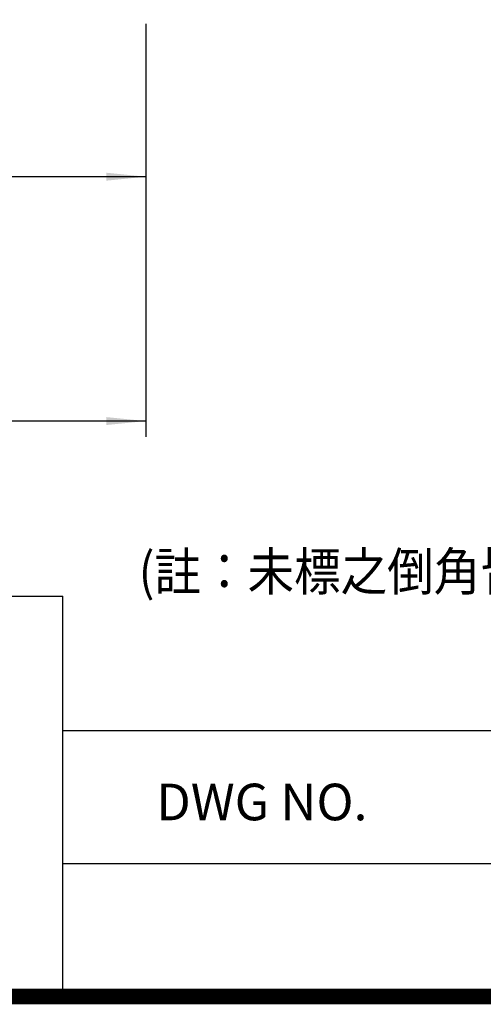
# Model space of a CAD drawing. Extents: x 0 to 297, y 0 to 211.
# Drawn here: x 165 to 194, y 0 to 62 of the extents above; entities that cross this region are included whole.
import ezdxf

# ---------------------------------------------------------------- set-up
doc = ezdxf.new("R2010")
doc.units = 0
doc.header["$LTSCALE"] = 5
doc.header["$MEASUREMENT"] = 0
doc.layers.get('0').update_dxf_attribs({"linetype": 'CONTINUOUS'})
doc.layers.add('03', color=3, linetype='CONTINUOUS')
doc.layers.add('FORMAT', color=7, linetype='CONTINUOUS')
doc.styles.add('EE', font='ITALICC.SHX', dxfattribs={"width": 0.8, "height": 5})
doc.styles.add('SLDTEXTSTYLE0', font='TXT', dxfattribs={"width": 0.75})
doc.styles.get("Standard").update_dxf_attribs({"font": 'TXT', "width": 0.8, "bigfont": 'CHINESET'})
doc.dimstyles.new('SLDDIMSTYLE0', dxfattribs={"dimtxt": 3.5, "dimasz": 2.5, "dimexe": 0, "dimexo": 0.0625, "dimgap": 0.875, "dimtad": 1, "dimlfac": 1.5, "dimrnd": 1e-09, "dimzin": 12, "dimdsep": 46, "dimtxsty": 'SLDTEXTSTYLE0', "dimsah": 1, "dimcen": 0.09, "dimadec": 0, "dimazin": 3, "dimtol": 1, "dimtp": 0.02, "dimtm": 0.02, "dimtfac": 1, "dimtofl": 0, "dimtmove": 0, "dimatfit": 3, "dimfxl": 1, "dimfrac": 2, "dimtolj": 1, "dimarcsym": 0})
doc.dimstyles.new('SLDDIMSTYLE1', dxfattribs={"dimtxt": 3.5, "dimasz": 2.5, "dimexe": 0, "dimexo": 0.0625, "dimgap": 0.875, "dimtad": 1, "dimlfac": 1.5, "dimrnd": 1e-09, "dimzin": 12, "dimdsep": 46, "dimtxsty": 'SLDTEXTSTYLE0', "dimsah": 1, "dimcen": 0.09, "dimadec": 0, "dimazin": 3, "dimtfac": 1, "dimtofl": 0, "dimtmove": 0, "dimatfit": 3, "dimfxl": 1, "dimfrac": 2, "dimtolj": 1, "dimtzin": 12, "dimarcsym": 0})

# ---------------------------------------------------------------- blocks, each defined once
blk = doc.blocks.new('_D')
at = {"layer": 'FORMAT', "color": 7, "transparency": 16777216}
for p, q in [((134.38, 42.359), (134.38, 31.693)), ((91.713, 36.549), (91.713, 31.693)), ((134.38, 32.693), (91.713, 32.693))]:
    blk.add_line(p, q, dxfattribs=at)
for points in [[(91.713, 32.693), (94.213, 32.443), (94.213, 32.943)], [(134.38, 32.693), (131.88, 32.943), (131.88, 32.443)]]:
    blk.add_solid(points, dxfattribs=at)
at = {"layer": 'FORMAT', "color": 7, "transparency": 16777216, "char_height": 3.5, "attachment_point": 1, "style": 'SLDTEXTSTYLE0'}
for s, insert in [('±0.02', (110.716, 37.204)), ('64', (104.232, 37.204))]:
    blk.add_mtext(s, dxfattribs=dict(at, insert=insert))
blk = doc.blocks.new('_D_2')
at = {"layer": 'FORMAT', "color": 7, "transparency": 16777216}
for p, q in [((49.047, 42.359), (49.047, 16.249)), ((134.38, 42.359), (134.38, 16.249)), ((134.38, 17.249), (49.047, 17.249))]:
    blk.add_line(p, q, dxfattribs=at)
for points in [[(49.047, 17.249), (51.547, 16.999), (51.547, 17.499)], [(134.38, 17.249), (131.88, 17.499), (131.88, 16.999)]]:
    blk.add_solid(points, dxfattribs=at)
at = {"layer": 'FORMAT', "color": 7, "transparency": 16777216, "insert": (87.834, 21.761), "char_height": 3.5, "attachment_point": 1, "style": 'SLDTEXTSTYLE0'}
blk.add_mtext('128', dxfattribs=at)
blk = doc.blocks.new('A$C62B93D6D')
at = {"layer": 'FORMAT', "color": 7}
for base, p2, dimstyle, picture, middle in [((-74.46008698, -82.63061046), (-74.46008698, -56.52042373), 'SLDDIMSTYLE1', '_D_2', (-31.79342031, -82.63061046)), ((-31.79342031, -67.1870904), (-31.79342031, -62.33097158), 'SLDDIMSTYLE0', '_D', (-10.23569501, -67.1870904))]:
    dim = blk.add_linear_dim(base=base, p1=(10.87324636, -56.52042373), p2=p2, dimstyle=dimstyle, dxfattribs=at)
    dim.commit()
    dim.dimension.update_dxf_attribs({"geometry": picture, "text_midpoint": middle, "dimtype": 128, "insert": (-123.50667339, -99.87973538)})

msp = doc.modelspace()

# ---------------------------------------------------------------- linework, layer by layer
at = {"color": 3}
for p, q in [((0, 25.294), (167.945, 25.294)), ((167.945, 0), (167.945, 25.294)), ((167.945, 16.818), (297, 16.818)), ((167.945, 8.409), (297, 8.409))]:
    msp.add_line(p, q, dxfattribs=at)
at = {"const_width": 0.987}
msp.add_lwpolyline([(0, 0), (297, 0), (297, 210.407), (0, 210.407)], close=True, dxfattribs=at)

# ---------------------------------------------------------------- block references
msp.add_blockref('A$C62B93D6D', (162.308, 118.998))

# ---------------------------------------------------------------- texts
at = {"color": 3, "style": 'EE'}
msp.add_text('DWG NO.', height=2.3146, dxfattribs=at).set_placement((173.847, 11.136))
at = {"layer": '03', "width": 0.9}
msp.add_text('(%%U註：未標之倒角皆為Ｃ１)', height=2.39485, dxfattribs=at).set_placement((172.729, 25.663))

doc.saveas('drawing.dxf')
